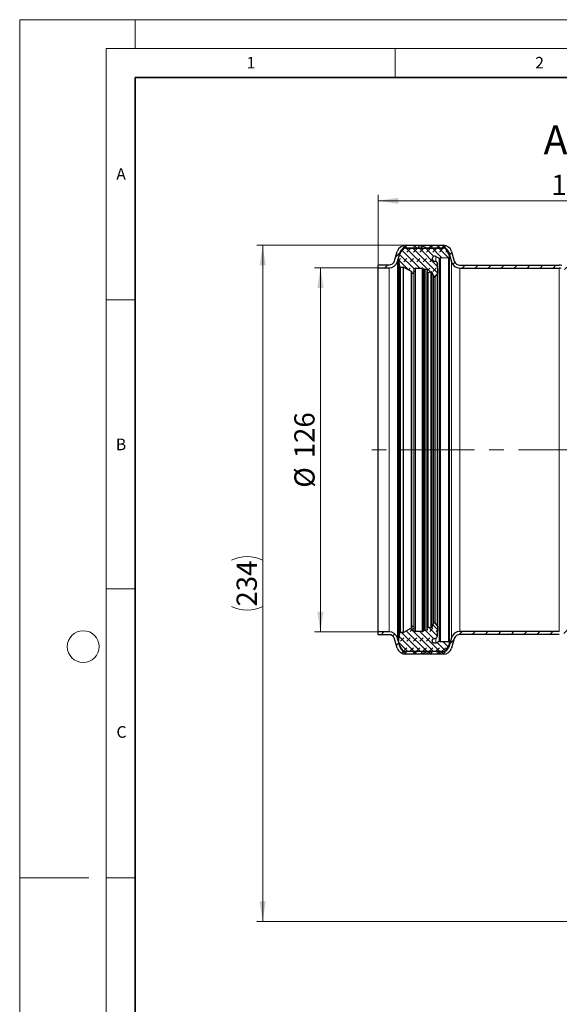
# Model space of a CAD drawing. Units: millimetres. Extents: x 0 to 420, y 0 to 297.
# Drawn here: x 0 to 93, y 127 to 297 of the extents above; entities that cross this region are included whole.
import ezdxf

# ---------------------------------------------------------------- set-up
doc = ezdxf.new("R2010")
doc.units = ezdxf.units.MM
doc.linetypes.add('CENTERX2', pattern=[20.32, 12.7, -2.54, 2.54, -2.54])
doc.styles.add('SLDTEXTSTYLE0', font='TXT', dxfattribs={"width": 0.605})
doc.dimstyles.new('SLDDIMSTYLE1', dxfattribs={"dimtxt": 3.5, "dimasz": 3.5, "dimexe": 0, "dimexo": 0.0625, "dimgap": 0.875, "dimtad": 1, "dimlfac": 2, "dimrnd": 1e-09, "dimzin": 12, "dimdsep": 46, "dimtxsty": 'SLDTEXTSTYLE0', "dimsah": 1, "dimcen": 0.09, "dimadec": 0, "dimazin": 3, "dimtfac": 1, "dimtdec": 3, "dimtofl": 0, "dimtmove": 0, "dimatfit": 3, "dimfxl": 0, "dimfrac": 2, "dimtolj": 1, "dimtzin": 12, "dimarcsym": 0})
doc.dimstyles.new('SLDDIMSTYLE2', dxfattribs={"dimtxt": 3.5, "dimasz": 3.5, "dimexe": 0, "dimexo": 0.0625, "dimgap": 0.875, "dimtad": 1, "dimdec": 0, "dimlfac": 2, "dimrnd": 1e-09, "dimzin": 12, "dimdsep": 46, "dimtxsty": 'SLDTEXTSTYLE0', "dimsah": 1, "dimcen": 0.09, "dimadec": 0, "dimazin": 3, "dimtfac": 1, "dimtdec": 3, "dimtofl": 0, "dimtmove": 0, "dimatfit": 3, "dimfxl": 0, "dimfrac": 2, "dimtolj": 1, "dimtzin": 12, "dimarcsym": 0})
doc.dimstyles.new('SLDDIMSTYLE3', dxfattribs={"dimtxt": 3.5, "dimasz": 3.5, "dimexe": 0, "dimexo": 0.0625, "dimgap": 0.875, "dimtad": 1, "dimdec": 4, "dimlfac": 2, "dimzin": 12, "dimdsep": 46, "dimtxsty": 'SLDTEXTSTYLE0', "dimsah": 1, "dimcen": 0.09, "dimazin": 3, "dimtfac": 1, "dimtdec": 3, "dimtofl": 0, "dimtmove": 0, "dimatfit": 3, "dimfxl": 0, "dimfrac": 2, "dimtolj": 1, "dimtzin": 12, "dimarcsym": 0})
pattern_1 = [(45, (0.8419, 0.8419), (0.561266, 1.683798), [0.79375, -1.5875]), (45, (1.9644, 0.8419), (0.561266, 1.683798), [0.79375, -1.5875]), (134.99997, (0, 0), (-0.5612663, -0.5612657), [])]

# ---------------------------------------------------------------- blocks, each defined once
blk = doc.blocks.new('_D_1')
at = {"color": 7, "linetype": 'Continuous', "lineweight": 0}
for p, q in [((61.98, 254.06), (51.08, 254.06)), ((52.08, 191.06), (52.08, 254.06)), ((61.98, 191.06), (51.08, 191.06))]:
    blk.add_line(p, q, dxfattribs=at)
at = {"color": 7, "linetype": 'Continuous', "lineweight": 18}
for points in [[(52.08, 254.06), (51.54, 250.56), (52.62, 250.56)], [(52.08, 191.06), (52.62, 194.56), (51.54, 194.56)]]:
    blk.add_solid(points, dxfattribs=at)
at = {"color": 7, "linetype": 'Continuous', "lineweight": 18, "char_height": 3.5, "attachment_point": 1, "rotation": 90, "style": 'SLDTEXTSTYLE0'}
for s, insert in [('126', (47.56, 221.1)), ('%%c', (47.57, 216))]:
    blk.add_mtext(s, dxfattribs=dict(at, insert=insert))
blk = doc.blocks.new('_D_4')
at = {"color": 7, "linetype": 'Continuous', "lineweight": 0}
for p, q in [((62.08, 254.66), (62.08, 266.66)), ((130.08, 253.91), (130.08, 266.66)), ((62.08, 265.66), (130.08, 265.66))]:
    blk.add_line(p, q, dxfattribs=at)
at = {"color": 7, "linetype": 'Continuous', "lineweight": 18}
for points in [[(62.08, 265.66), (65.58, 265.12), (65.58, 266.19)], [(130.08, 265.66), (126.58, 266.19), (126.58, 265.12)]]:
    blk.add_solid(points, dxfattribs=at)
at = {"color": 7, "linetype": 'Continuous', "lineweight": 18, "insert": (92.07, 270.17), "char_height": 3.5, "attachment_point": 1, "style": 'SLDTEXTSTYLE0'}
blk.add_mtext('136', dxfattribs=at)
blk = doc.blocks.new('_D_6')
at = {"color": 7, "linetype": 'Continuous', "lineweight": 0}
for p, q in [((66.74, 257.96), (41.08, 257.96)), ((42.08, 140.93), (42.08, 257.96)), ((112.38, 140.93), (41.08, 140.93))]:
    blk.add_line(p, q, dxfattribs=at)
at = {"color": 7, "linetype": 'Continuous', "lineweight": 18}
for centre, start, end in [((39.39, 198.08), 63.4349, 116.5651), ((39.39, 200.81), 243.4349, 296.5651)]:
    blk.add_arc(centre, 6.01, start, end, dxfattribs=at)
for points in [[(42.08, 257.96), (41.54, 254.46), (42.62, 254.46)], [(42.08, 140.93), (42.62, 144.43), (41.54, 144.43)]]:
    blk.add_solid(points, dxfattribs=at)
at = {"color": 7, "linetype": 'Continuous', "lineweight": 18, "insert": (37.57, 195.43), "char_height": 3.5, "attachment_point": 1, "rotation": 90, "style": 'SLDTEXTSTYLE0'}
blk.add_mtext('234', dxfattribs=at)
blk = doc.blocks.new('_D_7')
at = {"color": 7, "linetype": 'Continuous', "lineweight": 0}
for p, q in [((119.5, 222.56), (160.06, 222.56)), ((140.88, 201.82), (140.77, 204.57))]:
    blk.add_line(p, q, dxfattribs=at)
at = {"color": 7, "linetype": 'Continuous', "lineweight": 18}
blk.add_arc((140.07, 222.56), 19, 272.2392, 0, dxfattribs=at)
for points in [[(159.06, 222.56), (158.21, 219.12), (159.28, 219.02)], [(140.81, 203.57), (144.35, 203.5), (144.21, 204.56)]]:
    blk.add_solid(points, dxfattribs=at)
at = {"color": 7, "linetype": 'Continuous', "lineweight": 18, "insert": (145.67, 207.49), "char_height": 3.5, "attachment_point": 1, "rotation": 46.1196, "style": 'SLDTEXTSTYLE0'}
blk.add_mtext('87.76°', dxfattribs=at)

msp = doc.modelspace()

# ---------------------------------------------------------------- hatches: boundary and pattern name
at = {"linetype": 'Continuous', "lineweight": 18}
h = msp.add_hatch(dxfattribs=at)
h.set_pattern_fill('ANSI31', scale=0.5, style=0)
edge = h.paths.add_edge_path(flags=0)
edge.add_line((62.076799, 254.558215), (62.076799, 254.058215))
edge.add_line((62.076799, 254.058215), (63.975978, 254.058215))
edge.add_arc((63.975978, 255.558215), 1.5, 270, 343.8)
edge.add_line((65.416418, 255.139729), (65.880528, 256.737207))
edge.add_arc((66.840822, 256.458215), 1, 90, 163.8, ccw=False)
edge.add_line((66.840822, 257.458215), (73.348249, 257.458215))
edge.add_arc((73.348249, 256.458215), 1, 16.2, 90, ccw=False)
edge.add_line((74.308543, 256.737207), (74.78718, 255.089729))
edge.add_arc((76.22762, 255.508215), 1.5, 196.2, 270)
edge.add_line((76.22762, 254.008215), (93.452622, 254.008215))
edge.add_arc((93.452622, 253.008215), 1, 73, 90, ccw=False)
edge.add_line((93.744994, 253.96452), (95.677289, 253.373758))
edge.add_arc((96.115847, 254.808215), 1.5, 253, 270)
edge.add_line((96.115847, 253.308215), (129.874786, 253.308215))
edge.add_line((129.874786, 253.308215), (130.076799, 253.808215))
edge.add_line((130.076799, 253.808215), (96.115847, 253.808215))
edge.add_arc((96.115847, 254.808215), 1, 253, 270, ccw=False)
edge.add_line((95.823475, 253.851911), (93.89118, 254.442673))
edge.add_arc((93.452622, 253.008215), 1.5, 73, 90)
edge.add_line((93.452622, 254.508215), (76.22762, 254.508215))
edge.add_arc((76.22762, 255.508215), 1, 196.2, 270, ccw=False)
edge.add_line((75.267326, 255.229224), (74.78869, 256.876702))
edge.add_arc((73.348249, 256.458215), 1.5, 16.2, 90)
edge.add_line((73.348249, 257.958215), (66.840822, 257.958215))
edge.add_arc((66.840822, 256.458215), 1.5, 90, 163.8)
edge.add_line((65.400382, 256.876702), (64.936271, 255.279224))
edge.add_arc((63.975978, 255.558215), 1, 270, 343.8, ccw=False)
edge.add_line((63.975978, 254.558215), (62.076799, 254.558215))
h = msp.add_hatch(dxfattribs=at)
h.set_pattern_fill('DIN 128 Elastomer-Gummi', scale=0.125, style=0, pattern_type=2)
h.set_pattern_definition(pattern_1)
edge = h.paths.add_edge_path(flags=0)
edge.add_line((72.725913, 255.733109), (72.851189, 255.805437))
edge.add_arc((72.896964, 255.726153), 0.091549, 88.06342062, 119.99999998, ccw=False)
edge.add_line((72.900058, 255.81765), (74.26258, 255.77158))
edge.add_arc((74.268767, 255.954574), 0.183099, 268.06342062, 380.98581903)
edge.add_line((74.439721, 256.020148), (74.308543, 256.362131))
edge.add_arc((73.624729, 256.099834), 0.732394, 20.98581903, 29.99999998)
edge.add_line((74.259001, 256.466031), (73.865684, 257.147277))
edge.add_line((73.865684, 257.147277), (73.542571, 257.706924))
edge.add_arc((73.410431, 257.630633), 0.152582, 30, 150)
edge.add_line((73.278291, 257.706924), (73.19997, 257.571269))
edge.add_arc((73.06783, 257.64756), 0.152582, 270, 330, ccw=False)
edge.add_line((73.06783, 257.494977), (72.842033, 257.494977))
edge.add_arc((72.842033, 257.64756), 0.152582, 210.00000001, 270.00000001, ccw=False)
edge.add_line((72.709893, 257.571269), (72.631572, 257.706924))
edge.add_arc((72.499432, 257.630633), 0.152582, 30, 150)
edge.add_line((72.367292, 257.706924), (72.288971, 257.571269))
edge.add_arc((72.156831, 257.64756), 0.152582, 270, 330, ccw=False)
edge.add_line((72.156831, 257.494977), (71.509717, 257.494977))
edge.add_arc((71.509717, 257.64756), 0.152582, 210.00000001, 270.00000001, ccw=False)
edge.add_line((71.377577, 257.571269), (71.299256, 257.706924))
edge.add_arc((71.167116, 257.630633), 0.152582, 30, 150)
edge.add_line((71.034976, 257.706924), (70.956655, 257.571269))
edge.add_arc((70.824515, 257.64756), 0.152582, 270, 330, ccw=False)
edge.add_line((70.824515, 257.494977), (70.510317, 257.494977))
edge.add_arc((70.510317, 257.64756), 0.152582, 244.99999996, 269.99999996, ccw=False)
edge.add_line((70.445833, 257.509273), (69.581953, 257.912107))
edge.add_arc((69.556159, 257.856793), 0.061033, 65, 215)
edge.add_line((69.506164, 257.821786), (69.667749, 257.591017))
edge.add_arc((69.617754, 257.55601), 0.061033, -90, 35.00000001, ccw=False)
edge.add_line((69.617754, 257.494977), (68.776065, 257.494977))
edge.add_arc((68.776065, 257.64756), 0.152582, 210.00000001, 270.00000001, ccw=False)
edge.add_line((68.643925, 257.571269), (68.565604, 257.706924))
edge.add_arc((68.433464, 257.630633), 0.152582, 30, 150)
edge.add_line((68.301324, 257.706924), (68.223004, 257.571269))
edge.add_arc((68.090864, 257.64756), 0.152582, 270, 330, ccw=False)
edge.add_line((68.090864, 257.494977), (67.051607, 257.494977))
edge.add_arc((67.051607, 257.64756), 0.152582, 210.00000001, 270.00000001, ccw=False)
edge.add_line((66.919467, 257.571269), (66.841146, 257.706924))
edge.add_arc((66.709006, 257.630633), 0.152582, 30, 150)
edge.add_line((66.576866, 257.706924), (65.734571, 256.248025))
edge.add_arc((66.368842, 255.881828), 0.732394, 150, 174)
edge.add_line((65.64046, 255.958384), (65.6068, 255.638122))
edge.add_arc((66.517277, 255.542427), 0.915493, 173.99999999, 188.71149737)
edge.add_line((65.612346, 255.403767), (65.776617, 254.331687))
edge.add_arc((65.959483, 254.359707), 0.185, 188.71149738, 270)
edge.add_line((65.959483, 254.174707), (66.393616, 254.174707))
edge.add_arc((66.393616, 254.052642), 0.122066, 62, 90, ccw=False)
edge.add_line((66.450923, 254.160419), (67.785405, 253.450862))
edge.add_arc((67.64214, 253.181418), 0.305164, 13.76845773, 62, ccw=False)
edge.add_arc((68.116372, 253.297624), 0.183099, 193.76845773, 370.99999999)
edge.add_line((68.296107, 253.332561), (68.239062, 253.626032))
edge.add_arc((68.538619, 253.68426), 0.305164, 90, 191, ccw=False)
edge.add_line((68.538619, 253.989424), (69.696364, 253.989424))
edge.add_arc((69.696364, 253.867358), 0.122066, 43.93892102, 89.99999999, ccw=False)
edge.add_line((69.784261, 253.952059), (69.886026, 253.846453))
edge.add_arc((69.995897, 253.952328), 0.152582, 223.93892105, 285.00000002)
edge.add_line((70.035388, 253.804945), (70.158445, 253.837918))
edge.add_arc((70.18214, 253.749488), 0.091549, 75.29943342, 104.99999998, ccw=False)
edge.add_line((70.205372, 253.838041), (70.568129, 253.74287))
edge.add_arc((70.544896, 253.654317), 0.091549, -13.5831004, 75.29943342, ccw=False)
edge.add_line((70.633885, 253.632816), (70.578827, 253.404939))
edge.add_arc((70.697478, 253.376272), 0.122066, 166.41689962, 284.09769548)
edge.add_line((70.727211, 253.257882), (71.181379, 253.371942))
edge.add_arc((71.218545, 253.223956), 0.152582, 24.24158999, 104.09769547, ccw=False)
edge.add_line((71.357673, 253.286604), (71.6191, 252.706027))
edge.add_line((71.6191, 252.706027), (71.701548, 252.522929))
edge.add_arc((71.840676, 252.585577), 0.152582, 204.24158998, 325)
edge.add_line((71.965664, 252.498059), (72.287857, 252.9582))
edge.add_arc((72.087877, 253.098228), 0.244131, 325, 360.37421903)
edge.add_line((72.332003, 253.099822), (72.320282, 254.894331))
edge.add_arc((72.015124, 254.892338), 0.305164, 0.37421904, 90)
edge.add_line((72.015124, 255.197502), (71.87497, 255.197502))
edge.add_arc((71.87497, 255.624732), 0.42723, 64.25433473, 270, ccw=False)
edge.add_line((72.060549, 256.009551), (72.640371, 255.729932))
edge.add_arc((72.680138, 255.812393), 0.091549, 244.25433473, 299.99999998)
h = msp.add_hatch(dxfattribs=at)
h.set_pattern_fill('DIN 128 Elastomer-Gummi', scale=0.125, style=0, pattern_type=2)
h.set_pattern_definition(pattern_1)
edge = h.paths.add_edge_path(flags=0)
edge.add_line((74.26258, 189.344851), (72.900058, 189.29878))
edge.add_spline(control_points=[(72.900058, 189.29878), (72.889817, 189.298434), (72.879375, 189.299851), (72.869597, 189.302914), (72.863203, 189.304917), (72.856993, 189.307643), (72.851189, 189.310993)], knot_values=[0, 0, 0, 0, 0.0000614792, 0.0000614792, 0.0000614792, 0.0001013555, 0.0001013555, 0.0001013555, 0.0001013555], weights=[1, 1, 1, 1, 1, 1, 1], degree=3, periodic=0)
edge.add_line((72.851189, 189.310993), (72.725913, 189.383322))
edge.add_arc((72.680138, 189.304038), 0.091549, 60.00000002, 115.74566527)
edge.add_line((72.640371, 189.386499), (72.060549, 189.10688))
edge.add_spline(control_points=[(72.060549, 189.10688), (72.017478, 189.086109), (71.970228, 189.072488), (71.92271, 189.067145), (71.875192, 189.061802), (71.826097, 189.064589), (71.779489, 189.075275), (71.732881, 189.085962), (71.687476, 189.104843), (71.647033, 189.130354), (71.60659, 189.155866), (71.569993, 189.188712), (71.540275, 189.226172), (71.510556, 189.263632), (71.486895, 189.30674), (71.471251, 189.351926), (71.455607, 189.397112), (71.447549, 189.445622), (71.447743, 189.493438), (71.447938, 189.541255), (71.456391, 189.589698), (71.472402, 189.634755), (71.488414, 189.679812), (71.512425, 189.722725), (71.542448, 189.759943), (71.572471, 189.79716), (71.609333, 189.829707), (71.649983, 189.854888), (71.690632, 189.880069), (71.73619, 189.89858), (71.782883, 189.908887), (71.813035, 189.915542), (71.844092, 189.918929), (71.87497, 189.918929)], knot_values=[0, 0, 0, 0, 0.0002869031, 0.0002869031, 0.0002869031, 0.0005738063, 0.0005738063, 0.0005738063, 0.0008607094, 0.0008607094, 0.0008607094, 0.0011476126, 0.0011476126, 0.0011476126, 0.0014345157, 0.0014345157, 0.0014345157, 0.0017214188, 0.0017214188, 0.0017214188, 0.002008322, 0.002008322, 0.002008322, 0.0022952251, 0.0022952251, 0.0022952251, 0.0025821283, 0.0025821283, 0.0025821283, 0.0028690314, 0.0028690314, 0.0028690314, 0.0030527502, 0.0030527502, 0.0030527502, 0.0030527502], weights=[1, 1, 1, 1, 1, 1, 1, 1, 1, 1, 1, 1, 1, 1, 1, 1, 1, 1, 1, 1, 1, 1, 1, 1, 1, 1, 1, 1, 1, 1, 1, 1, 1, 1], degree=3, periodic=0)
edge.add_line((71.87497, 189.918929), (72.015124, 189.918929))
edge.add_arc((72.015124, 190.224093), 0.305164, 270, 359.62578096)
edge.add_line((72.320282, 190.2221), (72.332003, 192.016609))
edge.add_arc((72.087877, 192.018203), 0.244131, 359.62578097, 395)
edge.add_line((72.287857, 192.158231), (71.965664, 192.618372))
edge.add_arc((71.840676, 192.530854), 0.152582, 35, 155.75841002)
edge.add_line((71.701548, 192.593502), (71.6191, 192.410403))
edge.add_line((71.6191, 192.410403), (71.357673, 191.829827))
edge.add_spline(control_points=[(71.357673, 191.829827), (71.350661, 191.814256), (71.340864, 191.79968), (71.329093, 191.787307), (71.317322, 191.774934), (71.303253, 191.764422), (71.28805, 191.756643), (71.272847, 191.748864), (71.256091, 191.743602), (71.239171, 191.741294), (71.22225, 191.738985), (71.204697, 191.739566), (71.187966, 191.742989), (71.18576, 191.74344), (71.183563, 191.74394), (71.181379, 191.744489)], knot_values=[0, 0, 0, 0, 0.0001024654, 0.0001024654, 0.0001024654, 0.0002049308, 0.0002049308, 0.0002049308, 0.0003073962, 0.0003073962, 0.0003073962, 0.0004098616, 0.0004098616, 0.0004098616, 0.0004231834, 0.0004231834, 0.0004231834, 0.0004231834], weights=[1, 1, 1, 1, 1, 1, 1, 1, 1, 1, 1, 1, 1, 1, 1, 1], degree=3, periodic=0)
edge.add_line((71.181379, 191.744489), (70.727211, 191.858548))
edge.add_arc((70.697478, 191.740159), 0.122066, 75.90230452, 193.58310038)
edge.add_line((70.578827, 191.711491), (70.633885, 191.483614))
edge.add_arc((70.544896, 191.462114), 0.091549, -75.29943342, 13.5831004, ccw=False)
edge.add_line((70.568129, 191.373561), (70.205372, 191.27839))
edge.add_spline(control_points=[(70.205372, 191.27839), (70.195461, 191.27579), (70.184964, 191.274865), (70.174751, 191.275692), (70.169253, 191.276137), (70.163773, 191.277085), (70.158445, 191.278513)], knot_values=[0, 0, 0, 0, 0.0000614792, 0.0000614792, 0.0000614792, 0.0000942398, 0.0000942398, 0.0000942398, 0.0000942398], weights=[1, 1, 1, 1, 1, 1, 1], degree=3, periodic=0)
edge.add_line((70.158445, 191.278513), (70.035388, 191.311486))
edge.add_arc((69.995897, 191.164103), 0.152582, 74.99999998, 136.06107895)
edge.add_line((69.886026, 191.269978), (69.784261, 191.164372))
edge.add_arc((69.696364, 191.249073), 0.122066, 270.00000001, 316.06107898, ccw=False)
edge.add_line((69.696364, 191.127007), (68.538619, 191.127007))
edge.add_arc((68.538619, 191.432171), 0.305164, 169, 270, ccw=False)
edge.add_line((68.239062, 191.490399), (68.296107, 191.78387))
edge.add_arc((68.116372, 191.818807), 0.183099, 349.00000001, 526.23154227)
edge.add_arc((67.64214, 191.935013), 0.305164, 298, 346.23154227, ccw=False)
edge.add_line((67.785405, 191.665569), (66.450923, 190.956012))
edge.add_arc((66.393616, 191.063789), 0.122066, 270, 298, ccw=False)
edge.add_line((66.393616, 190.941723), (65.959483, 190.941723))
edge.add_arc((65.959483, 190.756723), 0.185, 90, 171.28850262)
edge.add_line((65.776617, 190.784743), (65.612346, 189.712664))
edge.add_arc((66.517277, 189.574004), 0.915493, 171.28850263, 186.00000001)
edge.add_line((65.6068, 189.478309), (65.64046, 189.158047))
edge.add_arc((66.368842, 189.234603), 0.732394, 186, 210)
edge.add_line((65.734571, 188.868406), (66.576866, 187.409506))
edge.add_spline(control_points=[(66.576866, 187.409506), (66.578651, 187.406416), (66.580545, 187.403386), (66.582542, 187.400428), (66.592096, 187.386274), (66.604227, 187.373574), (66.617928, 187.36338), (66.63163, 187.353186), (66.64728, 187.345217), (66.663583, 187.340133), (66.679887, 187.335049), (66.697292, 187.33271), (66.71436, 187.333309), (66.731427, 187.333908), (66.748626, 187.337463), (66.764532, 187.343677), (66.780439, 187.349892), (66.795492, 187.358939), (66.808445, 187.370068), (66.821398, 187.381198), (66.832608, 187.394717), (66.841146, 187.409506)], knot_values=[0, 0, 0, 0, 0.0000214123, 0.0000214123, 0.0000214123, 0.000125289, 0.000125289, 0.000125289, 0.0002291657, 0.0002291657, 0.0002291657, 0.0003330424, 0.0003330424, 0.0003330424, 0.0004369191, 0.0004369191, 0.0004369191, 0.0005407958, 0.0005407958, 0.0005407958, 0.0006446725, 0.0006446725, 0.0006446725, 0.0006446725], weights=[1, 1, 1, 1, 1, 1, 1, 1, 1, 1, 1, 1, 1, 1, 1, 1, 1, 1, 1, 1, 1, 1], degree=3, periodic=0)
edge.add_line((66.841146, 187.409506), (66.919467, 187.545162))
edge.add_arc((67.051607, 187.468871), 0.152582, 89.99999999, 149.99999999, ccw=False)
edge.add_line((67.051607, 187.621453), (68.090864, 187.621453))
edge.add_arc((68.090864, 187.468871), 0.152582, 30, 90, ccw=False)
edge.add_line((68.223004, 187.545162), (68.301324, 187.409506))
edge.add_spline(control_points=[(68.301324, 187.409506), (68.303109, 187.406416), (68.305003, 187.403386), (68.307, 187.400428), (68.316554, 187.386274), (68.328685, 187.373574), (68.342386, 187.36338), (68.356088, 187.353186), (68.371738, 187.345217), (68.388041, 187.340133), (68.404345, 187.335049), (68.42175, 187.33271), (68.438818, 187.333309), (68.455885, 187.333908), (68.473084, 187.337463), (68.48899, 187.343677), (68.504897, 187.349892), (68.51995, 187.358939), (68.532903, 187.370068), (68.545856, 187.381198), (68.557066, 187.394717), (68.565604, 187.409506)], knot_values=[0, 0, 0, 0, 0.0000214123, 0.0000214123, 0.0000214123, 0.000125289, 0.000125289, 0.000125289, 0.0002291657, 0.0002291657, 0.0002291657, 0.0003330424, 0.0003330424, 0.0003330424, 0.0004369191, 0.0004369191, 0.0004369191, 0.0005407958, 0.0005407958, 0.0005407958, 0.0006446725, 0.0006446725, 0.0006446725, 0.0006446725], weights=[1, 1, 1, 1, 1, 1, 1, 1, 1, 1, 1, 1, 1, 1, 1, 1, 1, 1, 1, 1, 1, 1], degree=3, periodic=0)
edge.add_line((68.565604, 187.409506), (68.643925, 187.545162))
edge.add_arc((68.776065, 187.468871), 0.152582, 89.99999999, 149.99999999, ccw=False)
edge.add_line((68.776065, 187.621453), (69.617754, 187.621453))
edge.add_arc((69.617754, 187.560421), 0.061033, -35.00000001, 90, ccw=False)
edge.add_line((69.667749, 187.525414), (69.506164, 187.294645))
edge.add_spline(control_points=[(69.506164, 187.294645), (69.50318, 187.290384), (69.500726, 187.2857), (69.49892, 187.280822), (69.496549, 187.274415), (69.495252, 187.267511), (69.495135, 187.260681), (69.495018, 187.253851), (69.496079, 187.246907), (69.49823, 187.240423), (69.500381, 187.233939), (69.50368, 187.227738), (69.507856, 187.222331), (69.512031, 187.216925), (69.517198, 187.212165), (69.522928, 187.208446), (69.528657, 187.204726), (69.535108, 187.201945), (69.541746, 187.200332), (69.548384, 187.198719), (69.555392, 187.198229), (69.562189, 187.198904), (69.568987, 187.199579), (69.575762, 187.201437), (69.581953, 187.204324)], knot_values=[0, 0, 0, 0, 0.0000312133, 0.0000312133, 0.0000312133, 0.0000724483, 0.0000724483, 0.0000724483, 0.0001136834, 0.0001136834, 0.0001136834, 0.0001549184, 0.0001549184, 0.0001549184, 0.0001961535, 0.0001961535, 0.0001961535, 0.0002373886, 0.0002373886, 0.0002373886, 0.0002786236, 0.0002786236, 0.0002786236, 0.0003198587, 0.0003198587, 0.0003198587, 0.0003198587], weights=[1, 1, 1, 1, 1, 1, 1, 1, 1, 1, 1, 1, 1, 1, 1, 1, 1, 1, 1, 1, 1, 1, 1, 1, 1], degree=3, periodic=0)
edge.add_line((69.581953, 187.204324), (70.445833, 187.607158))
edge.add_arc((70.510317, 187.468871), 0.152582, 90.00000004, 115.00000004, ccw=False)
edge.add_line((70.510317, 187.621453), (70.824515, 187.621453))
edge.add_arc((70.824515, 187.468871), 0.152582, 30, 90, ccw=False)
edge.add_line((70.956655, 187.545162), (71.034976, 187.409506))
edge.add_spline(control_points=[(71.034976, 187.409506), (71.036761, 187.406416), (71.038655, 187.403386), (71.040651, 187.400428), (71.050206, 187.386274), (71.062337, 187.373574), (71.076038, 187.36338), (71.089739, 187.353186), (71.10539, 187.345217), (71.121693, 187.340133), (71.137996, 187.335049), (71.155402, 187.33271), (71.172469, 187.333309), (71.189536, 187.333908), (71.206735, 187.337463), (71.222642, 187.343677), (71.238549, 187.349892), (71.253602, 187.358939), (71.266555, 187.370068), (71.279507, 187.381198), (71.290717, 187.394717), (71.299256, 187.409506)], knot_values=[0, 0, 0, 0, 0.0000214123, 0.0000214123, 0.0000214123, 0.000125289, 0.000125289, 0.000125289, 0.0002291657, 0.0002291657, 0.0002291657, 0.0003330424, 0.0003330424, 0.0003330424, 0.0004369191, 0.0004369191, 0.0004369191, 0.0005407958, 0.0005407958, 0.0005407958, 0.0006446725, 0.0006446725, 0.0006446725, 0.0006446725], weights=[1, 1, 1, 1, 1, 1, 1, 1, 1, 1, 1, 1, 1, 1, 1, 1, 1, 1, 1, 1, 1, 1], degree=3, periodic=0)
edge.add_line((71.299256, 187.409506), (71.377577, 187.545162))
edge.add_arc((71.509717, 187.468871), 0.152582, 89.99999999, 149.99999999, ccw=False)
edge.add_line((71.509717, 187.621453), (72.156831, 187.621453))
edge.add_arc((72.156831, 187.468871), 0.152582, 30, 90, ccw=False)
edge.add_line((72.288971, 187.545162), (72.367292, 187.409506))
edge.add_spline(control_points=[(72.367292, 187.409506), (72.369077, 187.406416), (72.370971, 187.403386), (72.372967, 187.400428), (72.382522, 187.386274), (72.394653, 187.373574), (72.408354, 187.36338), (72.422056, 187.353186), (72.437706, 187.345217), (72.454009, 187.340133), (72.470313, 187.335049), (72.487718, 187.33271), (72.504785, 187.333309), (72.521853, 187.333908), (72.539051, 187.337463), (72.554958, 187.343677), (72.570865, 187.349892), (72.585918, 187.358939), (72.598871, 187.370068), (72.611824, 187.381198), (72.623034, 187.394717), (72.631572, 187.409506)], knot_values=[0, 0, 0, 0, 0.0000214123, 0.0000214123, 0.0000214123, 0.000125289, 0.000125289, 0.000125289, 0.0002291657, 0.0002291657, 0.0002291657, 0.0003330424, 0.0003330424, 0.0003330424, 0.0004369191, 0.0004369191, 0.0004369191, 0.0005407958, 0.0005407958, 0.0005407958, 0.0006446725, 0.0006446725, 0.0006446725, 0.0006446725], weights=[1, 1, 1, 1, 1, 1, 1, 1, 1, 1, 1, 1, 1, 1, 1, 1, 1, 1, 1, 1, 1, 1], degree=3, periodic=0)
edge.add_line((72.631572, 187.409506), (72.709893, 187.545162))
edge.add_arc((72.842033, 187.468871), 0.152582, 89.99999999, 149.99999999, ccw=False)
edge.add_line((72.842033, 187.621453), (73.06783, 187.621453))
edge.add_arc((73.06783, 187.468871), 0.152582, 30, 90, ccw=False)
edge.add_line((73.19997, 187.545162), (73.278291, 187.409506))
edge.add_spline(control_points=[(73.278291, 187.409506), (73.280075, 187.406416), (73.281969, 187.403386), (73.283966, 187.400428), (73.293521, 187.386274), (73.305651, 187.373574), (73.319353, 187.36338), (73.333054, 187.353186), (73.348705, 187.345217), (73.365008, 187.340133), (73.381311, 187.335049), (73.398717, 187.33271), (73.415784, 187.333309), (73.432851, 187.333908), (73.45005, 187.337463), (73.465957, 187.343677), (73.481863, 187.349892), (73.496917, 187.358939), (73.509869, 187.370068), (73.522822, 187.381198), (73.534032, 187.394717), (73.542571, 187.409506)], knot_values=[0, 0, 0, 0, 0.0000214123, 0.0000214123, 0.0000214123, 0.000125289, 0.000125289, 0.000125289, 0.0002291657, 0.0002291657, 0.0002291657, 0.0003330424, 0.0003330424, 0.0003330424, 0.0004369191, 0.0004369191, 0.0004369191, 0.0005407958, 0.0005407958, 0.0005407958, 0.0006446725, 0.0006446725, 0.0006446725, 0.0006446725], weights=[1, 1, 1, 1, 1, 1, 1, 1, 1, 1, 1, 1, 1, 1, 1, 1, 1, 1, 1, 1, 1, 1], degree=3, periodic=0)
edge.add_line((73.542571, 187.409506), (73.865684, 187.969154))
edge.add_line((73.865684, 187.969154), (74.259001, 188.6504))
edge.add_arc((73.624729, 189.016597), 0.732394, 330.00000002, 339.01418097)
edge.add_line((74.308543, 188.7543), (74.439721, 189.096283))
edge.add_arc((74.268767, 189.161857), 0.183099, 339.01418097, 451.93657938)
h = msp.add_hatch(dxfattribs=at)
h.set_pattern_fill('ANSI31', scale=0.5, style=0)
edge = h.paths.add_edge_path(flags=0)
edge.add_arc((63.975978, 189.558215), 1.5, 16.2, 90)
edge.add_line((63.975978, 191.058215), (62.076799, 191.058215))
edge.add_line((62.076799, 191.058215), (62.076799, 190.558215))
edge.add_line((62.076799, 190.558215), (63.975978, 190.558215))
edge.add_arc((63.975978, 189.558215), 1, 16.2, 90, ccw=False)
edge.add_line((64.936271, 189.837207), (65.400382, 188.239729))
edge.add_arc((66.840822, 188.658215), 1.5, 196.2, 270)
edge.add_line((66.840822, 187.158215), (73.348249, 187.158215))
edge.add_arc((73.348249, 188.658215), 1.5, 270, 343.8)
edge.add_line((74.78869, 188.239729), (75.267326, 189.887207))
edge.add_arc((76.22762, 189.608215), 1, 90, 163.8, ccw=False)
edge.add_line((76.22762, 190.608215), (93.452622, 190.608215))
edge.add_arc((93.452622, 192.108215), 1.5, 270, 287)
edge.add_line((93.89118, 190.673758), (95.823475, 191.26452))
edge.add_arc((96.115847, 190.308215), 1, 90, 107, ccw=False)
edge.add_line((96.115847, 191.308215), (104.82516, 191.308215))
edge.add_line((104.82516, 191.308215), (105.027173, 191.808215))
edge.add_line((105.027173, 191.808215), (96.115847, 191.808215))
edge.add_arc((96.115847, 190.308215), 1.5, 90, 107)
edge.add_line((95.677289, 191.742673), (93.744994, 191.151911))
edge.add_arc((93.452622, 192.108215), 1, 270, 287, ccw=False)
edge.add_line((93.452622, 191.108215), (76.22762, 191.108215))
edge.add_arc((76.22762, 189.608215), 1.5, 90, 163.8)
edge.add_line((74.78718, 190.026702), (74.308543, 188.379224))
edge.add_arc((73.348249, 188.658215), 1, 270, 343.8, ccw=False)
edge.add_line((73.348249, 187.658215), (66.840822, 187.658215))
edge.add_arc((66.840822, 188.658215), 1, 196.2, 270, ccw=False)
edge.add_line((65.880528, 188.379224), (65.416418, 189.976702))

# ---------------------------------------------------------------- linework, layer by layer
at = {"color": 7, "linetype": 'Continuous', "lineweight": 18}
for p, q in [((0, 0), (0, 297)), ((0, 297), (420, 297)), ((20, 292), (20, 297)), ((15, 292), (415, 292)), ((15, 292), (15, 5)), ((65, 292), (65, 287)), ((15, 248.5), (20, 248.5)), ((15, 198.5), (20, 198.5)), ((12, 148.5), (0, 148.5)), ((15, 148.5), (20, 148.5))]:
    msp.add_line(p, q, dxfattribs=at)
at = {"color": 7, "linetype": 'Continuous', "lineweight": 35}
for p, q in [((20, 287), (20, 10)), ((410, 287), (20, 287))]:
    msp.add_line(p, q, dxfattribs=at)
at = {"color": 7, "linetype": 'Continuous', "lineweight": 25}
for p, q in [((65.734571, 256.248025), (66.576866, 257.706924)), ((66.840822, 257.958215), (73.348249, 257.958215)), ((66.840822, 257.458215), (73.348249, 257.458215)), ((66.841146, 257.706924), (66.919467, 257.571269)), ((67.051607, 257.494977), (68.090864, 257.494977)), ((68.223004, 257.571269), (68.301324, 257.706924)), ((68.565604, 257.706924), (68.643925, 257.571269)), ((68.776065, 257.494977), (69.617754, 257.494977)), ((69.506164, 257.821786), (69.667749, 257.591017)), ((69.581953, 257.912107), (70.445833, 257.509273)), ((70.510317, 257.494977), (70.824515, 257.494977)), ((70.956655, 257.571269), (71.034976, 257.706924)), ((71.299256, 257.706924), (71.377577, 257.571269)), ((71.509717, 257.494977), (72.156831, 257.494977)), ((72.288971, 257.571269), (72.367292, 257.706924)), ((72.631572, 257.706924), (72.709893, 257.571269)), ((72.842033, 257.494977), (73.06783, 257.494977)), ((73.19997, 257.571269), (73.278291, 257.706924)), ((73.542571, 257.706924), (73.865684, 257.147277)), ((64.936271, 255.279224), (65.400382, 256.876702)), ((65.416418, 255.139729), (65.880528, 256.737207)), ((65.6068, 255.638122), (65.64046, 255.958384)), ((72.060549, 256.009551), (72.640371, 255.729932)), ((72.725913, 255.733109), (72.851189, 255.805437)), ((72.900058, 255.81765), (74.26258, 255.77158)), ((73.865684, 257.147277), (74.259001, 256.466031)), ((74.308543, 256.737207), (74.78718, 255.089729)), ((74.308543, 256.362131), (74.439721, 256.020148)), ((74.451866, 189.161857), (74.451866, 255.954574)), ((74.78869, 256.876702), (75.267326, 255.229224)), ((62.076799, 254.558215), (63.975978, 254.558215)), ((62.076799, 254.058215), (62.076799, 254.558215)), ((62.076799, 191.058215), (62.076799, 254.058215)), ((62.076799, 254.058215), (63.975978, 254.058215)), ((65.601784, 255.542427), (65.601784, 189.574004)), ((65.612346, 255.403767), (65.776617, 254.331687)), ((65.959483, 254.174707), (66.393616, 254.174707)), ((66.450923, 254.160419), (67.785405, 253.450862)), ((68.538619, 253.989424), (69.696364, 253.989424)), ((69.784261, 253.952059), (69.886026, 253.846453)), ((71.87497, 255.197502), (72.015124, 255.197502)), ((72.320282, 254.894331), (72.332003, 253.099822)), ((76.22762, 254.508215), (93.452622, 254.508215)), ((76.22762, 254.008215), (93.452622, 254.008215)), ((68.239062, 253.626032), (68.296107, 253.332561)), ((68.296107, 191.853743), (68.296107, 253.332561)), ((70.035388, 253.804945), (70.158445, 253.837918)), ((70.205372, 253.838041), (70.568129, 253.74287)), ((70.578827, 253.404939), (70.633885, 253.632816)), ((70.578827, 191.711491), (70.578827, 253.404939)), ((70.727211, 253.257882), (71.181379, 253.371942)), ((71.357673, 253.286604), (71.6191, 252.706027)), ((71.6191, 252.706027), (71.701548, 252.522929)), ((71.965664, 252.498059), (72.287857, 252.9582)), ((72.332003, 192.019798), (72.332003, 253.099822)), ((71.701548, 192.593502), (71.6191, 192.410403)), ((72.287857, 192.158231), (71.965664, 192.618372)), ((63.975978, 191.058215), (62.076799, 191.058215)), ((62.076799, 190.558215), (62.076799, 191.058215)), ((66.393616, 190.941723), (65.959483, 190.941723)), ((67.785405, 191.665569), (66.450923, 190.956012)), ((68.296107, 191.78387), (68.239062, 191.490399)), ((69.696364, 191.127007), (68.538619, 191.127007)), ((69.886026, 191.269978), (69.784261, 191.164372)), ((70.158445, 191.278513), (70.035388, 191.311486)), ((70.568129, 191.373561), (70.205372, 191.27839)), ((70.633885, 191.483614), (70.578827, 191.711491)), ((71.181379, 191.744489), (70.727211, 191.858548)), ((71.6191, 192.410403), (71.357673, 191.829827)), ((72.332003, 192.016609), (72.320282, 190.2221)), ((93.452622, 191.108215), (76.22762, 191.108215)), ((63.975978, 190.558215), (62.076799, 190.558215)), ((65.400382, 188.239729), (64.936271, 189.837207)), ((65.880528, 188.379224), (65.416418, 189.976702)), ((65.64046, 189.158047), (65.6068, 189.478309)), ((65.776617, 190.784743), (65.612346, 189.712664)), ((72.015124, 189.918929), (71.87497, 189.918929)), ((72.640371, 189.386499), (72.060549, 189.10688)), ((72.851189, 189.310993), (72.725913, 189.383322)), ((74.26258, 189.344851), (72.900058, 189.29878)), ((74.78718, 190.026702), (74.308543, 188.379224)), ((75.267326, 189.887207), (74.78869, 188.239729)), ((93.452622, 190.608215), (76.22762, 190.608215)), ((66.576866, 187.409506), (65.734571, 188.868406)), ((73.348249, 187.658215), (66.840822, 187.658215)), ((66.919467, 187.545162), (66.841146, 187.409506)), ((68.090864, 187.621453), (67.051607, 187.621453)), ((68.301324, 187.409506), (68.223004, 187.545162)), ((68.643925, 187.545162), (68.565604, 187.409506)), ((69.617754, 187.621453), (68.776065, 187.621453)), ((69.667749, 187.525414), (69.506164, 187.294645)), ((70.445833, 187.607158), (69.581953, 187.204324)), ((70.824515, 187.621453), (70.510317, 187.621453)), ((71.034976, 187.409506), (70.956655, 187.545162)), ((71.377577, 187.545162), (71.299256, 187.409506)), ((72.156831, 187.621453), (71.509717, 187.621453)), ((72.367292, 187.409506), (72.288971, 187.545162)), ((72.709893, 187.545162), (72.631572, 187.409506)), ((73.06783, 187.621453), (72.842033, 187.621453)), ((73.278291, 187.409506), (73.19997, 187.545162)), ((73.865684, 187.969154), (73.542571, 187.409506)), ((74.259001, 188.6504), (73.865684, 187.969154)), ((74.439721, 189.096283), (74.308543, 188.7543)), ((73.348249, 187.158215), (66.840822, 187.158215))]:
    msp.add_line(p, q, dxfattribs=at)
at = {"color": 8, "linetype": 'Continuous', "lineweight": 18}
for p, q in [((65.880528, 256.500831), (65.880528, 256.737207)), ((72.060549, 256.009551), (72.060549, 255.194102)), ((72.640371, 255.729932), (72.640371, 189.386499)), ((72.725913, 189.383322), (72.725913, 255.733109)), ((72.851189, 255.805437), (72.851189, 189.310993)), ((72.900058, 189.29878), (72.900058, 255.81765)), ((74.26258, 255.77158), (74.26258, 189.344851)), ((74.308543, 256.362131), (74.308543, 256.737207)), ((63.975978, 254.058215), (63.975978, 191.058215)), ((65.416418, 189.976702), (65.416418, 255.139729)), ((65.612346, 189.712664), (65.612346, 255.403767)), ((65.776617, 254.331687), (65.776617, 190.784743)), ((65.959483, 190.941723), (65.959483, 254.174707)), ((66.393616, 254.174707), (66.393616, 190.941723)), ((66.450923, 254.160419), (66.450923, 190.956012)), ((68.538619, 253.989424), (68.538619, 191.127007)), ((69.696364, 253.989424), (69.696364, 191.127007)), ((69.784261, 253.952059), (69.784261, 191.164372)), ((74.78718, 255.089729), (74.78718, 190.026702)), ((76.22762, 191.108215), (76.22762, 254.008215)), ((93.452622, 191.108215), (93.452622, 254.008215)), ((67.785405, 253.450862), (67.785405, 191.665569)), ((67.938535, 253.254047), (67.938535, 191.862384)), ((69.886026, 253.846453), (69.886026, 191.269978)), ((70.035388, 191.311486), (70.035388, 253.804945)), ((70.158445, 253.837918), (70.158445, 191.278513)), ((70.205372, 253.838041), (70.205372, 191.27839)), ((70.568129, 253.74287), (70.568129, 191.373561)), ((70.727211, 191.858548), (70.727211, 253.257882)), ((71.181379, 253.371942), (71.181379, 191.744489)), ((71.357673, 253.286604), (71.357673, 191.829827)), ((71.6191, 252.706027), (71.6191, 192.410403)), ((71.701548, 252.522929), (71.701548, 192.593502)), ((71.965664, 192.618372), (71.965664, 252.498059)), ((72.287857, 252.9582), (72.287857, 192.158231)), ((72.060549, 189.922329), (72.060549, 189.10688)), ((65.880528, 188.379224), (65.880528, 188.615599)), ((74.308543, 188.379224), (74.308543, 188.7543))]:
    msp.add_line(p, q, dxfattribs=at)
at = {"color": 7, "linetype": 'CENTERX2', "lineweight": 18}
msp.add_line((119.398982, 222.558215), (60.076799, 222.558215), dxfattribs=at)
at = {"color": 7, "linetype": 'Continuous', "lineweight": 18}
msp.add_circle((11, 188.5), 2.75, dxfattribs=at)
at = {"color": 7, "linetype": 'Continuous', "lineweight": 25}
for centre, radius, start, end in [((66.840822, 256.458215), 1.5, 90, 163.8), ((66.840822, 256.458215), 1, 90, 163.8), ((66.709006, 257.630633), 0.152582, 30, 150), ((67.051607, 257.64756), 0.152582, 210.00000001, 270.00000001), ((68.090864, 257.64756), 0.152582, 270, 330), ((68.433464, 257.630633), 0.152582, 30, 150), ((68.776065, 257.64756), 0.152582, 210.00000001, 270.00000001), ((69.556159, 257.856793), 0.061033, 65, 215), ((69.617754, 257.55601), 0.061033, 270, 35.00000001), ((70.510317, 257.64756), 0.152582, 244.99999996, 269.99999996), ((70.824515, 257.64756), 0.152582, 270, 330), ((71.167116, 257.630633), 0.152582, 30, 150), ((71.509717, 257.64756), 0.152582, 210.00000001, 270.00000001), ((72.156831, 257.64756), 0.152582, 270, 330), ((72.499432, 257.630633), 0.152582, 30, 150), ((72.842033, 257.64756), 0.152582, 210.00000001, 270.00000001), ((73.06783, 257.64756), 0.152582, 270, 330), ((73.410431, 257.630633), 0.152582, 30, 150), ((73.348249, 256.458215), 1.5, 16.2, 90), ((73.348249, 256.458215), 1, 16.2, 90), ((66.517277, 255.542427), 0.915493, 173.99999999, 188.71149737), ((66.368842, 255.881828), 0.732394, 150, 174), ((71.87497, 255.624732), 0.42723, 64.25433473, 270), ((72.680138, 255.812393), 0.091549, 244.25433473, 299.99999998), ((72.896964, 255.726153), 0.091549, 88.06342062, 119.99999998), ((73.624729, 256.099834), 0.732394, 20.98581903, 29.99999998), ((74.268767, 255.954574), 0.183099, 268.06342062, 20.98581903), ((63.975978, 255.558215), 1, 270, 343.8), ((63.975978, 255.558215), 1.5, 270, 343.8), ((65.959483, 254.359707), 0.185, 188.71149738, 270), ((66.393616, 254.052642), 0.122066, 62, 90), ((68.538619, 253.68426), 0.305164, 90, 191), ((69.696364, 253.867358), 0.122066, 43.93892102, 89.99999999), ((72.015124, 254.892338), 0.305164, 0.37421904, 90), ((76.22762, 255.508215), 1.5, 196.2, 270), ((76.22762, 255.508215), 1, 196.2, 270), ((93.452622, 253.008215), 1.5, 73, 90), ((93.452622, 253.008215), 1, 73, 90), ((67.64214, 253.181418), 0.305164, 13.76845773, 62), ((68.116372, 253.297624), 0.183099, 193.76845773, 10.99999999), ((69.995897, 253.952328), 0.152582, 223.93892105, 285.00000002), ((70.18214, 253.749488), 0.091549, 75.29943342, 104.99999998), ((70.544896, 253.654317), 0.091549, 346.4168996, 75.29943342), ((70.697478, 253.376272), 0.122066, 166.41689962, 284.09769548), ((71.218545, 253.223956), 0.152582, 24.24158999, 104.09769547), ((71.840676, 252.585577), 0.152582, 204.24158998, 325), ((72.087877, 253.098228), 0.244131, 325, 0.37421903), ((71.840676, 192.530854), 0.152582, 35, 155.75841002), ((63.975978, 189.558215), 1.5, 16.2, 90), ((65.959483, 190.756723), 0.185, 90, 171.28850262), ((66.393616, 191.063789), 0.122066, 270, 298), ((67.64214, 191.935013), 0.305164, 298, 346.23154227), ((68.116372, 191.818807), 0.183099, 349.00000001, 166.23154227), ((68.538619, 191.432171), 0.305164, 169, 270), ((69.696364, 191.249073), 0.122066, 270.00000001, 316.06107898), ((69.995897, 191.164103), 0.152582, 74.99999998, 136.06107895), ((70.544896, 191.462114), 0.091549, 284.70056658, 13.5831004), ((70.697478, 191.740159), 0.122066, 75.90230452, 193.58310038), ((72.087877, 192.018203), 0.244131, 359.62578097, 35), ((76.22762, 189.608215), 1.5, 90, 163.8), ((63.975978, 189.558215), 1, 16.2, 90), ((66.517277, 189.574004), 0.915493, 171.28850263, 186.00000001), ((72.015124, 190.224093), 0.305164, 270, 359.62578096), ((72.680138, 189.304038), 0.091549, 60.00000002, 115.74566527), ((74.268767, 189.161857), 0.183099, 339.01418097, 91.93657938), ((76.22762, 189.608215), 1, 90, 163.8), ((66.840822, 188.658215), 1.5, 196.2, 270), ((66.368842, 189.234603), 0.732394, 186, 210), ((66.840822, 188.658215), 1, 196.2, 270), ((67.051607, 187.468871), 0.152582, 89.99999999, 149.99999999), ((68.090864, 187.468871), 0.152582, 30, 90), ((68.776065, 187.468871), 0.152582, 89.99999999, 149.99999999), ((69.617754, 187.560421), 0.061033, 324.99999999, 90), ((70.510317, 187.468871), 0.152582, 90.00000004, 115.00000004), ((70.824515, 187.468871), 0.152582, 30, 90), ((71.509717, 187.468871), 0.152582, 89.99999999, 149.99999999), ((72.156831, 187.468871), 0.152582, 30, 90), ((72.842033, 187.468871), 0.152582, 89.99999999, 149.99999999), ((73.06783, 187.468871), 0.152582, 30, 90), ((73.348249, 188.658215), 1, 270, 343.8), ((73.348249, 188.658215), 1.5, 270, 343.8), ((73.624729, 189.016597), 0.732394, 330.00000002, 339.01418097)]:
    msp.add_arc(centre, radius, start, end, dxfattribs=at)
for points, knots in [([(70.205372, 191.27839), (70.195129, 191.276631), (70.179372, 191.273924), (70.16387, 191.277323), (70.158445, 191.278513)], [0, 0, 0, 0, 0.6500545133, 1, 1, 1, 1]), ([(71.357673, 191.829827), (71.349091, 191.814876), (71.331927, 191.784974), (71.289177, 191.754117), (71.239663, 191.738415), (71.202379, 191.73953), (71.18357, 191.743971), (71.181379, 191.744489)], [0, 0, 0, 0, 0.24202221013, 0.48404442025, 0.72606663038, 0.96808884051, 1, 1, 1, 1]), ([(72.060549, 189.10688), (72.015225, 189.090266), (71.924576, 189.05704), (71.777405, 189.06783), (71.642736, 189.123292), (71.533847, 189.221126), (71.463524, 189.349237), (71.439561, 189.493483), (71.464691, 189.63746), (71.536089, 189.765203), (71.645638, 189.861383), (71.76524, 189.911838), (71.844048, 189.916931), (71.87497, 189.918929)], [0, 0, 0, 0, 0.09393426374, 0.18786852749, 0.28180279123, 0.37573705497, 0.46967131871, 0.56360558246, 0.6575398462, 0.75147410994, 0.84540837369, 0.93934263743, 1, 1, 1, 1]), ([(72.900058, 189.29878), (72.889671, 189.29933), (72.872492, 189.300239), (72.857226, 189.307946), (72.851189, 189.310993)], [0, 0, 0, 0, 0.6046043184, 1, 1, 1, 1]), ([(66.841146, 187.409506), (66.831107, 187.395491), (66.811027, 187.36746), (66.765412, 187.34106), (66.714516, 187.330362), (66.662679, 187.337348), (66.616266, 187.361046), (66.589434, 187.388808), (66.578719, 187.406456), (66.576866, 187.409506)], [0, 0, 0, 0, 0.1610572845, 0.322114569, 0.4831718536, 0.6442291381, 0.8052864226, 0.9663437071, 1, 1, 1, 1]), ([(68.565604, 187.409506), (68.555565, 187.395491), (68.535485, 187.36746), (68.48987, 187.34106), (68.438974, 187.330362), (68.387137, 187.337348), (68.340724, 187.361046), (68.313892, 187.388808), (68.303177, 187.406456), (68.301324, 187.409506)], [0, 0, 0, 0, 0.1610572845, 0.322114569, 0.4831718535, 0.6442291381, 0.8052864226, 0.9663437071, 1, 1, 1, 1]), ([(69.581953, 187.204324), (69.575447, 187.202035), (69.562437, 187.197457), (69.541435, 187.199272), (69.5223, 187.207446), (69.506932, 187.221619), (69.497106, 187.240065), (69.494024, 187.260657), (69.497325, 187.279745), (69.503496, 187.290148), (69.506164, 187.294645)], [0, 0, 0, 0, 0.1288401423, 0.2576802847, 0.386520427, 0.5153605693, 0.6442007117, 0.773040854, 0.9018809964, 1, 1, 1, 1]), ([(71.299256, 187.409506), (71.289217, 187.395491), (71.269137, 187.36746), (71.223522, 187.34106), (71.172626, 187.330362), (71.120789, 187.337348), (71.074376, 187.361046), (71.047544, 187.388808), (71.036828, 187.406456), (71.034976, 187.409506)], [0, 0, 0, 0, 0.1610572845, 0.322114569, 0.4831718536, 0.6442291381, 0.8052864226, 0.9663437071, 1, 1, 1, 1]), ([(72.631572, 187.409506), (72.621533, 187.395491), (72.601453, 187.36746), (72.555838, 187.34106), (72.504942, 187.330362), (72.453105, 187.337348), (72.406692, 187.361046), (72.37986, 187.388808), (72.369145, 187.406456), (72.367292, 187.409506)], [0, 0, 0, 0, 0.1610572845, 0.322114569, 0.4831718535, 0.6442291381, 0.8052864226, 0.9663437071, 1, 1, 1, 1]), ([(73.542571, 187.409506), (73.532531, 187.395491), (73.512452, 187.36746), (73.466837, 187.34106), (73.415941, 187.330362), (73.364104, 187.337348), (73.317691, 187.361046), (73.290859, 187.388808), (73.280143, 187.406456), (73.278291, 187.409506)], [0, 0, 0, 0, 0.1610572845, 0.322114569, 0.4831718536, 0.6442291381, 0.8052864226, 0.9663437071, 1, 1, 1, 1])]:
    msp.add_open_spline(points, degree=3, knots=knots, dxfattribs=at)

# ---------------------------------------------------------------- texts
at = {"color": 7, "linetype": 'Continuous', "lineweight": 18, "char_height": 2, "attachment_point": 2, "style": 'SLDTEXTSTYLE0'}
for s, insert in [('1', (40.050955, 290.553017)), ('2', (90.033223, 290.55667)), ('A', (17.560979, 271.296605)), ('B', (17.551691, 224.492642)), ('C', (17.627482, 174.726185))]:
    msp.add_mtext(s, dxfattribs=dict(at, insert=insert))
at = {"color": 7, "linetype": 'Continuous', "lineweight": 0, "insert": (96.05423, 278.687148), "char_height": 5, "attachment_point": 2, "style": 'SLDTEXTSTYLE0'}
msp.add_mtext('A-A', dxfattribs=at)

# ---------------------------------------------------------------- dimensions: what is measured, and where the dimension line sits
at = {"color": 7, "linetype": 'Continuous', "lineweight": 18}
dim = msp.add_linear_dim(base=(130.076799, 265.655689), p1=(62.076799, 254.558215), p2=(130.076799, 253.808215), dimstyle='SLDDIMSTYLE1', dxfattribs=at)
dim.commit()
dim.dimension.update_dxf_attribs({"geometry": '_D_4', "text_midpoint": (96.076799, 265.655689), "dimtype": 160})
for base, p1, p2, text, dimstyle, picture, middle in [((42.076799, 257.958215), (112.4834, 140.929913), (66.840822, 257.958215), '(<>)', 'SLDDIMSTYLE2', '_D_6', (42.076799, 199.444064)), ((52.076799, 254.058215), (62.076799, 191.058215), (62.076799, 254.058215), '%%c<>', 'SLDDIMSTYLE1', '_D_1', (52.076799, 222.558215))]:
    dim = msp.add_linear_dim(base=base, p1=p1, p2=p2, angle=90, text=text, dimstyle=dimstyle, dxfattribs=at)
    dim.commit()
    dim.dimension.update_dxf_attribs({"geometry": picture, "text_midpoint": middle, "dimtype": 160})
dim = msp.add_angular_dim_2l(base=(153.758637, 209.38966), line1=((143.356016, 138.395033), (140.880035, 201.716892)), line2=((119.398982, 222.558215), (60.076799, 222.558215)), dimstyle='SLDDIMSTYLE3', dxfattribs=at)
dim.commit()
dim.dimension.update_dxf_attribs({"geometry": '_D_7', "text_midpoint": (153.758637, 209.38966), "dimtype": 162})

doc.saveas('drawing.dxf')
